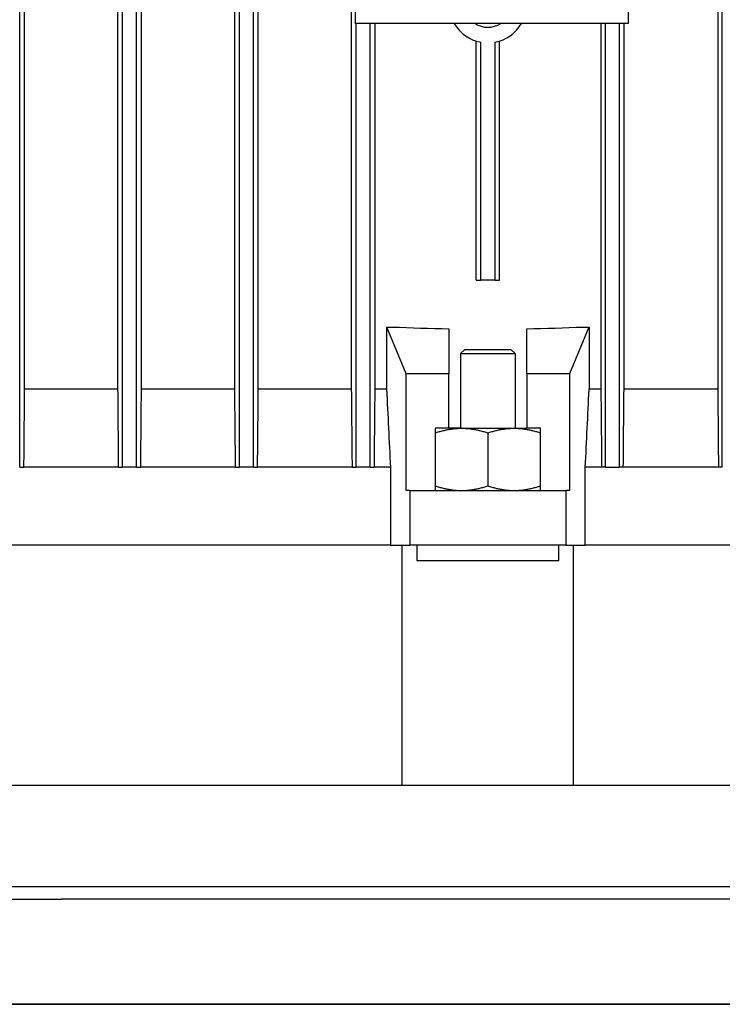
# Model space of a CAD drawing. Units: millimetres. Extents: x 622 to 8360, y 78 to 10896.
# Drawn here: x 2357 to 2447, y 3549 to 3675 of the extents above; entities that cross this region are included whole.
import ezdxf

# ---------------------------------------------------------------- set-up
doc = ezdxf.new("R2010")
doc.units = ezdxf.units.MM
doc.header["$LTSCALE"] = 40
doc.layers.add('Visible Edges(Hillmar_metric)', color=7, linetype='Continuous', lineweight=25)

msp = doc.modelspace()

# ---------------------------------------------------------------- linework, layer by layer
at = {"layer": 'Visible Edges(Hillmar_metric)'}
for p, q in [((2357.2299, 3617.5633), (2357.2299, 3801.5633)), ((2370.4299, 3617.5633), (2370.4299, 3801.5633)), ((2372.2299, 3617.5633), (2372.2299, 3801.5633)), ((2385.4299, 3617.5633), (2385.4299, 3801.5633)), ((2387.2299, 3617.5633), (2387.2299, 3801.5633)), ((2447.4299, 3617.5633), (2447.4299, 3801.5633)), ((2357.8158, 3791.5633), (2357.8158, 3627.5633)), ((2369.8446, 3627.5633), (2369.8446, 3791.5633)), ((2372.8152, 3791.5633), (2372.8152, 3627.5633)), ((2384.8451, 3627.5633), (2384.8451, 3791.5633)), ((2387.8146, 3791.5633), (2387.8146, 3627.5633)), ((2399.8455, 3627.5633), (2399.8455, 3791.5633)), ((2446.8451, 3791.5633), (2446.8451, 3627.5633)), ((2400.3299, 3674.5633), (2400.3299, 3744.5633)), ((2435.3299, 3744.5633), (2435.3299, 3674.5633)), ((2435.3299, 3674.5633), (2400.3299, 3674.5633)), ((2400.4299, 3617.5633), (2400.4299, 3674.5633)), ((2402.2299, 3617.5633), (2402.2299, 3674.5633)), ((2402.8142, 3674.5633), (2402.8142, 3627.5633)), ((2431.8455, 3674.5633), (2431.8455, 3627.5633)), ((2432.4299, 3617.5633), (2432.4299, 3674.5633)), ((2434.2299, 3617.5633), (2434.2299, 3674.5633)), ((2434.8142, 3627.5633), (2434.8142, 3674.5633)), ((2415.8299, 3641.5633), (2415.8299, 3672.2936)), ((2416.4138, 3641.5633), (2416.4138, 3672.148)), ((2418.246, 3672.148), (2418.246, 3641.5633)), ((2418.8299, 3641.5633), (2418.8299, 3672.2936)), ((2415.8299, 3641.5633), (2416.4138, 3641.5633)), ((2418.246, 3641.5633), (2416.4138, 3641.5633)), ((2418.246, 3641.5633), (2418.8299, 3641.5633)), ((2404.3299, 3635.5633), (2404.3434, 3635.5633)), ((2404.3299, 3635.5633), (2404.3299, 3627.5633)), ((2404.3434, 3635.5633), (2405.0535, 3635.5633)), ((2406.8369, 3629.5633), (2404.3434, 3635.5633)), ((2412.3299, 3635.3401), (2412.3299, 3629.5633)), ((2422.3299, 3629.5633), (2422.3299, 3635.3401)), ((2430.3163, 3635.5633), (2427.8229, 3629.5633)), ((2429.6063, 3635.5633), (2430.3163, 3635.5633)), ((2430.3163, 3635.5633), (2430.3299, 3635.5633)), ((2430.3299, 3635.5633), (2430.3299, 3627.5633)), ((2414.3299, 3632.6511), (2413.8299, 3632.1511)), ((2420.3299, 3632.6511), (2414.3299, 3632.6511)), ((2420.3299, 3632.6511), (2420.8299, 3632.1511)), ((2413.8299, 3632.1511), (2420.8299, 3632.1511)), ((2413.8299, 3632.1511), (2413.8299, 3622.5633)), ((2420.8299, 3632.1511), (2420.8299, 3622.5633)), ((2412.3299, 3629.5633), (2406.8369, 3629.5633)), ((2406.8369, 3614.5633), (2406.8369, 3629.5633)), ((2412.3299, 3622.5633), (2412.3299, 3629.5633)), ((2427.8229, 3629.5633), (2422.3299, 3629.5633)), ((2422.3299, 3629.5633), (2422.3299, 3622.5633)), ((2427.8229, 3629.5633), (2427.8229, 3614.5633)), ((2369.8446, 3627.5633), (2357.8158, 3627.5633)), ((2384.8451, 3627.5633), (2372.8152, 3627.5633)), ((2399.8455, 3627.5633), (2387.8146, 3627.5633)), ((2404.3299, 3627.5633), (2402.8142, 3627.5633)), ((2431.8455, 3627.5633), (2430.3299, 3627.5633)), ((2446.8451, 3627.5633), (2434.8142, 3627.5633)), ((2412.3299, 3622.5633), (2410.5799, 3622.5633)), ((2410.5799, 3622.5633), (2410.5799, 3614.5633)), ((2413.9549, 3622.5633), (2412.3299, 3622.5633)), ((2413.9549, 3622.5633), (2420.7049, 3622.5633)), ((2420.7049, 3622.5633), (2422.3299, 3622.5633)), ((2424.0799, 3622.5633), (2422.3299, 3622.5633)), ((2424.0799, 3614.5633), (2424.0799, 3622.5633)), ((2417.3299, 3621.9604), (2417.3299, 3615.1662)), ((2357.2299, 3617.5633), (2357.732, 3617.5633)), ((2369.9325, 3617.5633), (2357.732, 3617.5633)), ((2369.9325, 3617.5633), (2370.4299, 3617.5633)), ((2372.2299, 3617.5633), (2370.4299, 3617.5633)), ((2372.2299, 3617.5633), (2372.7272, 3617.5633)), ((2384.9365, 3617.5633), (2372.7272, 3617.5633)), ((2384.9365, 3617.5633), (2385.4299, 3617.5633)), ((2387.2299, 3617.5633), (2385.4299, 3617.5633)), ((2387.2299, 3617.5633), (2387.7231, 3617.5633)), ((2399.9393, 3617.5633), (2387.7231, 3617.5633)), ((2399.9393, 3617.5633), (2400.4299, 3617.5633)), ((2402.2299, 3617.5633), (2400.4299, 3617.5633)), ((2402.2299, 3617.5633), (2402.7203, 3617.5633)), ((2404.8187, 3617.5633), (2402.7203, 3617.5633)), ((2404.8187, 3617.5633), (2404.8187, 3607.5633)), ((2429.841, 3607.5633), (2429.841, 3617.5633)), ((2431.9394, 3617.5633), (2429.841, 3617.5633)), ((2432.4299, 3617.5633), (2431.9394, 3617.5633)), ((2432.4299, 3617.5633), (2434.2299, 3617.5633)), ((2434.7204, 3617.5633), (2434.2299, 3617.5633)), ((2446.9366, 3617.5633), (2434.7204, 3617.5633)), ((2447.4299, 3617.5633), (2446.9366, 3617.5633)), ((2407.3299, 3614.5633), (2406.8369, 3614.5633)), ((2407.3299, 3614.5633), (2407.3299, 3607.5633)), ((2407.3299, 3614.5633), (2427.3299, 3614.5633)), ((2427.8229, 3614.5633), (2427.3299, 3614.5633)), ((2427.3299, 3614.5633), (2427.3299, 3607.5633)), ((2404.8187, 3607.5633), (2307.0372, 3607.5633)), ((2404.8187, 3607.5633), (2307.0372, 3607.5633)), ((2404.8187, 3607.5633), (2407.3299, 3607.5633)), ((2406.3299, 3576.6511), (2406.3299, 3607.5633)), ((2427.3299, 3607.5633), (2407.3299, 3607.5633)), ((2408.2168, 3607.5633), (2408.2168, 3605.5633)), ((2426.4429, 3605.5633), (2426.4429, 3607.5633)), ((2427.3299, 3607.5633), (2429.841, 3607.5633)), ((2428.3299, 3576.6511), (2428.3299, 3607.5633)), ((2527.6225, 3607.5633), (2429.841, 3607.5633)), ((2527.6225, 3607.5633), (2429.841, 3607.5633)), ((2408.2168, 3605.5633), (2426.4429, 3605.5633)), ((2567.3299, 3576.6511), (2267.3299, 3576.6511)), ((2525.538, 3563.6511), (2309.1217, 3563.6511)), ((2525.538, 3563.6511), (2309.1217, 3563.6511)), ((2298.1197, 3562.0636), (2362.5576, 3562.0636)), ((2472.1021, 3562.0636), (2362.5576, 3562.0636)), ((2362.5576, 3548.5636), (2298.1197, 3548.5636)), ((2298.1197, 3548.5636), (2362.5576, 3548.5636)), ((2362.5576, 3548.5636), (2472.1021, 3548.5636)), ((2472.1021, 3548.5636), (2362.5576, 3548.5636))]:
    msp.add_line(p, q, dxfattribs=at)
for radius, start, end in [(5, 210, 259.442557), (3, 236.44269, 303.55731), (5, 280.557443, 330)]:
    msp.add_arc((2417.3299, 3677.0633), radius, start, end, dxfattribs=at)
for start_param, end_param in [(4.59847239, 4.66607613), (4.75870183, 4.82630557)]:
    msp.add_ellipse((2417.3299, 3676.5697), major_axis=(108, 0), ratio=0.3821656, start_param=start_param, end_param=end_param, dxfattribs=at)
for points in [[(2357.8158, 3627.5633), (2357.7877, 3624.2319), (2357.7598, 3620.8985), (2357.732, 3617.5633)], [(2369.9325, 3617.5633), (2369.9033, 3620.8979), (2369.874, 3624.2312), (2369.8446, 3627.5633)], [(2372.8152, 3627.5633), (2372.7858, 3624.2307), (2372.7565, 3620.8974), (2372.7272, 3617.5633)], [(2384.9365, 3617.5633), (2384.9061, 3620.8971), (2384.8756, 3624.2305), (2384.8451, 3627.5633)], [(2387.8146, 3627.5633), (2387.7841, 3624.2302), (2387.7536, 3620.8969), (2387.7231, 3617.5633)], [(2399.9393, 3617.5633), (2399.908, 3620.8968), (2399.8768, 3624.2301), (2399.8455, 3627.5633)], [(2402.8142, 3627.5633), (2402.7829, 3624.23), (2402.7516, 3620.8967), (2402.7203, 3617.5633)], [(2404.3299, 3627.5633), (2404.493, 3624.2303), (2404.6559, 3620.897), (2404.8187, 3617.5633)], [(2429.841, 3617.5633), (2430.0038, 3620.897), (2430.1668, 3624.2303), (2430.3299, 3627.5633)], [(2431.8455, 3627.5633), (2431.8768, 3624.23), (2431.9081, 3620.8967), (2431.9394, 3617.5633)], [(2434.7204, 3617.5633), (2434.7517, 3620.8968), (2434.7829, 3624.2301), (2434.8142, 3627.5633)], [(2446.8451, 3627.5633), (2446.8757, 3624.2302), (2446.9062, 3620.8969), (2446.9366, 3617.5633)]]:
    msp.add_open_spline(points, degree=3, dxfattribs=at)
for points, weights in [([(2410.5799, 3621.9604), (2412.3885, 3622.5633), (2413.9549, 3622.5633)], [1.99999999999, 2.15470053838, 2.15470053838]), ([(2413.9549, 3622.5633), (2415.5212, 3622.5633), (2417.3299, 3621.9604)], [2.15470053838, 2.15470053838, 2]), ([(2417.3299, 3621.9604), (2419.1385, 3622.5633), (2420.7049, 3622.5633)], [1.99999999999, 2.15470053838, 2.15470053838]), ([(2420.7049, 3622.5633), (2422.2712, 3622.5633), (2424.0799, 3621.9604)], [2.15470053838, 2.15470053838, 2]), ([(2410.5799, 3615.1662), (2412.3885, 3614.5633), (2413.9549, 3614.5633)], [2, 2.15470053838, 2.15470053838]), ([(2413.9549, 3614.5633), (2415.5212, 3614.5633), (2417.3299, 3615.1662)], [2.15470053838, 2.15470053838, 1.99999999999]), ([(2417.3299, 3615.1662), (2419.1385, 3614.5633), (2420.7049, 3614.5633)], [2, 2.15470053838, 2.15470053838]), ([(2420.7049, 3614.5633), (2422.2712, 3614.5633), (2424.0799, 3615.1662)], [2.15470053838, 2.15470053838, 1.99999999999])]:
    msp.add_rational_spline(points, weights, degree=2, dxfattribs=at)

doc.saveas('drawing.dxf')
